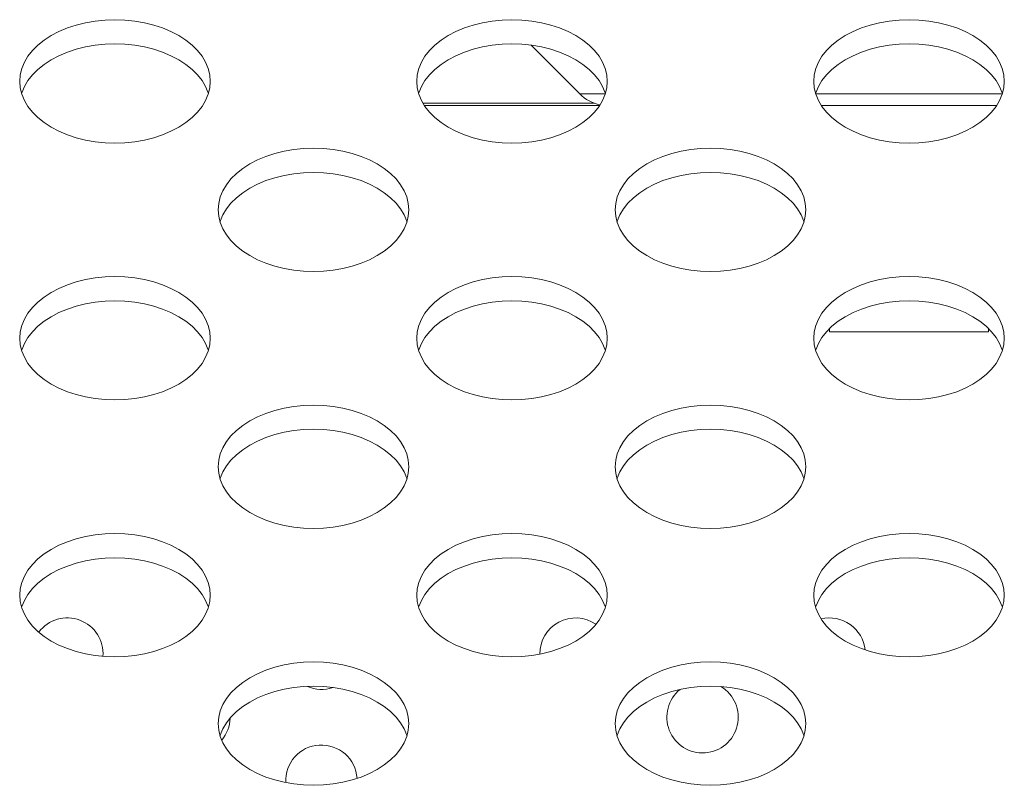
# Model space of a CAD drawing. Extents: x 2 to 219, y -3 to 160.
# Drawn here: x 85 to 86, y 117 to 118 of the extents above; entities that cross this region are included whole.
import ezdxf

# ---------------------------------------------------------------- set-up
doc = ezdxf.new("R2010")
doc.units = 0
doc.header["$MEASUREMENT"] = 0
doc.linetypes.add('$DDT_AUDIT_GENERATED_(58D)', pattern=[0])
for name, color, linetype, lineweight in [('S_TITE_4X8_BLACK_BL266', 7, 'Continuous', 0), ('X754HB_BACK_M_BL58', 7, 'Continuous', 0), ('X754HB_IO_BKT_BL59', 7, 'Continuous', 0)]:
    doc.layers.add(name, color=color, linetype=linetype, lineweight=lineweight)

msp = doc.modelspace()

# ---------------------------------------------------------------- linework, layer by layer
at = {"layer": 'S_TITE_4X8_BLACK_BL266', "linetype": '$DDT_AUDIT_GENERATED_(58D)', "lineweight": 0, "ltscale": 0.004921}
for p, q in [((85.40009, 117.78646), (85.40009, 117.78315)), ((85.55757, 117.78315), (85.40009, 117.78315)), ((85.55757, 117.78647), (85.55757, 117.78315))]:
    msp.add_line(p, q, dxfattribs=at)
at = {"layer": 'X754HB_BACK_M_BL58', "linetype": '$DDT_AUDIT_GENERATED_(58D)', "lineweight": 0, "ltscale": 0.004921}
for p, q in [((85.10411, 118.06732), (85.15234, 118.0191)), ((84.59694, 118.03149), (84.59746, 118.02511)), ((84.99064, 118.03149), (84.99116, 118.02511)), ((85.38435, 118.03149), (85.38486, 118.02511)), ((85.15234, 118.0191), (85.17763, 118.0191)), ((85.38634, 118.0191), (85.57133, 118.0191)), ((84.79379, 117.90417), (84.79431, 117.89778)), ((85.1875, 117.90417), (85.18801, 117.89778)), ((84.59694, 117.77685), (84.59746, 117.77046)), ((84.99064, 117.77685), (84.99116, 117.77046)), ((85.38435, 117.77685), (85.38486, 117.77046)), ((84.79379, 117.64953), (84.79431, 117.64314)), ((85.1875, 117.64953), (85.18801, 117.64314)), ((84.59694, 117.5222), (84.59746, 117.51582)), ((84.99064, 117.5222), (84.99116, 117.51582)), ((85.38435, 117.5222), (85.38486, 117.51582)), ((84.79379, 117.39488), (84.79431, 117.38849)), ((85.1875, 117.39488), (85.18801, 117.38849))]:
    msp.add_line(p, q, dxfattribs=at)
at = {"layer": 'X754HB_BACK_M_BL58', "linetype": '$DDT_AUDIT_GENERATED_(58D)', "lineweight": 0, "ltscale": 0.004921, "flags": 128}
for points in [[(84.78592, 118.03149), (84.7854, 118.03788), (84.78386, 118.0442), (84.7813, 118.05038), (84.77775, 118.05635), (84.77326, 118.06205), (84.76787, 118.06742), (84.76165, 118.07239), (84.75466, 118.07691), (84.74697, 118.08094), (84.73868, 118.08442), (84.72986, 118.08732), (84.72063, 118.08962), (84.71108, 118.09127), (84.70131, 118.09227), (84.69143, 118.09261), (84.68156, 118.09227), (84.67179, 118.09127), (84.66223, 118.08962), (84.653, 118.08732), (84.64419, 118.08442), (84.63589, 118.08094), (84.62821, 118.07691), (84.62121, 118.07239), (84.61499, 118.06742), (84.6096, 118.06205), (84.60511, 118.05635), (84.60157, 118.05038), (84.59901, 118.0442), (84.59746, 118.03788), (84.59694, 118.03149)], [(85.17962, 118.03149), (85.1791, 118.03788), (85.17756, 118.0442), (85.175, 118.05038), (85.17145, 118.05635), (85.16696, 118.06205), (85.16158, 118.06742), (85.15535, 118.07239), (85.14836, 118.07691), (85.14067, 118.08094), (85.13238, 118.08442), (85.12356, 118.08732), (85.11433, 118.08962), (85.10478, 118.09127), (85.09501, 118.09227), (85.08513, 118.09261), (85.07526, 118.09227), (85.06549, 118.09127), (85.05593, 118.08962), (85.0467, 118.08732), (85.03789, 118.08442), (85.02959, 118.08094), (85.02191, 118.07691), (85.01491, 118.07239), (85.00869, 118.06742), (85.0033, 118.06205), (84.99881, 118.05635), (84.99527, 118.05038), (84.99271, 118.0442), (84.99116, 118.03788), (84.99064, 118.03149)], [(85.57332, 118.03149), (85.5728, 118.03788), (85.57126, 118.0442), (85.5687, 118.05038), (85.56515, 118.05635), (85.56066, 118.06205), (85.55528, 118.06742), (85.54905, 118.07239), (85.54206, 118.07691), (85.53437, 118.08094), (85.52608, 118.08442), (85.51727, 118.08732), (85.50803, 118.08962), (85.49848, 118.09127), (85.48871, 118.09227), (85.47883, 118.09261), (85.46896, 118.09227), (85.45919, 118.09127), (85.44964, 118.08962), (85.4404, 118.08732), (85.43159, 118.08442), (85.4233, 118.08094), (85.41561, 118.07691), (85.40862, 118.07239), (85.40239, 118.06742), (85.397, 118.06205), (85.39251, 118.05635), (85.38897, 118.05038), (85.38641, 118.0442), (85.38486, 118.03788), (85.38435, 118.03149)], [(84.78403, 118.01948), (84.78386, 118.02018), (84.7813, 118.02636), (84.77775, 118.03233), (84.77326, 118.03803), (84.76787, 118.0434), (84.76165, 118.04837), (84.75466, 118.05289), (84.74697, 118.05692), (84.73868, 118.0604), (84.72986, 118.0633), (84.72063, 118.0656), (84.71108, 118.06725), (84.70131, 118.06825), (84.69143, 118.06859), (84.68156, 118.06825), (84.67179, 118.06725), (84.66223, 118.0656), (84.653, 118.0633), (84.64419, 118.0604), (84.63589, 118.05692), (84.62821, 118.05289), (84.62121, 118.04837), (84.61499, 118.0434), (84.6096, 118.03803), (84.60511, 118.03233), (84.60157, 118.02636), (84.59901, 118.02018), (84.59884, 118.01948)], [(85.17773, 118.01948), (85.17756, 118.02018), (85.175, 118.02636), (85.17145, 118.03233), (85.16696, 118.03803), (85.16158, 118.0434), (85.15535, 118.04837), (85.14836, 118.05289), (85.14067, 118.05692), (85.13238, 118.0604), (85.12356, 118.0633), (85.11433, 118.0656), (85.10478, 118.06725), (85.09501, 118.06825), (85.08513, 118.06859), (85.07526, 118.06825), (85.06549, 118.06725), (85.05593, 118.0656), (85.0467, 118.0633), (85.03789, 118.0604), (85.02959, 118.05692), (85.02191, 118.05289), (85.01491, 118.04837), (85.00869, 118.0434), (85.0033, 118.03803), (84.99881, 118.03233), (84.99527, 118.02636), (84.99271, 118.02018), (84.99254, 118.01948)], [(85.57143, 118.01948), (85.57126, 118.02018), (85.5687, 118.02636), (85.56515, 118.03233), (85.56066, 118.03803), (85.55528, 118.0434), (85.54905, 118.04837), (85.54206, 118.05289), (85.53437, 118.05692), (85.52608, 118.0604), (85.51727, 118.0633), (85.50803, 118.0656), (85.49848, 118.06725), (85.48871, 118.06825), (85.47883, 118.06859), (85.46896, 118.06825), (85.45919, 118.06725), (85.44964, 118.0656), (85.4404, 118.0633), (85.43159, 118.0604), (85.4233, 118.05692), (85.41561, 118.05289), (85.40862, 118.04837), (85.40239, 118.0434), (85.397, 118.03803), (85.39251, 118.03233), (85.38897, 118.02636), (85.38641, 118.02018), (85.38624, 118.01948)], [(84.59746, 118.02511), (84.59901, 118.01879), (84.60157, 118.01261), (84.60511, 118.00664), (84.6096, 118.00094), (84.61499, 117.99557), (84.62121, 117.9906), (84.62821, 117.98608), (84.63589, 117.98205), (84.64419, 117.97857), (84.653, 117.97566), (84.66223, 117.97337), (84.67179, 117.97171), (84.68156, 117.97071), (84.69143, 117.97038), (84.70131, 117.97071), (84.71108, 117.97171), (84.72063, 117.97337), (84.72986, 117.97566), (84.73868, 117.97857), (84.74697, 117.98205), (84.75466, 117.98608), (84.76165, 117.9906), (84.76787, 117.99557), (84.77326, 118.00094), (84.77775, 118.00664), (84.7813, 118.01261), (84.78386, 118.01879)], [(84.78386, 118.01879), (84.7854, 118.02511), (84.78592, 118.03149)], [(84.99116, 118.02511), (84.99271, 118.01879), (84.99527, 118.01261), (84.99881, 118.00664), (85.0033, 118.00094), (85.00869, 117.99557), (85.01491, 117.9906), (85.02191, 117.98608), (85.02959, 117.98205), (85.03789, 117.97857), (85.0467, 117.97566), (85.05593, 117.97337), (85.06549, 117.97171), (85.07526, 117.97071), (85.08513, 117.97038), (85.09501, 117.97071), (85.10478, 117.97171), (85.11433, 117.97337), (85.12356, 117.97566), (85.13238, 117.97857), (85.14067, 117.98205), (85.14836, 117.98608), (85.15535, 117.9906), (85.16158, 117.99557), (85.16696, 118.00094), (85.17145, 118.00664), (85.175, 118.01261), (85.17756, 118.01879)], [(85.17756, 118.01879), (85.1791, 118.02511), (85.17962, 118.03149)], [(85.38486, 118.02511), (85.38641, 118.01879), (85.38897, 118.01261), (85.39251, 118.00664), (85.397, 118.00094), (85.40239, 117.99557), (85.40862, 117.9906), (85.41561, 117.98608), (85.4233, 117.98205), (85.43159, 117.97857), (85.4404, 117.97566), (85.44964, 117.97337), (85.45919, 117.97171), (85.46896, 117.97071), (85.47883, 117.97038), (85.48871, 117.97071), (85.49848, 117.97171), (85.50803, 117.97337), (85.51727, 117.97566), (85.52608, 117.97857), (85.53437, 117.98205), (85.54206, 117.98608), (85.54905, 117.9906), (85.55528, 117.99557), (85.56066, 118.00094), (85.56515, 118.00664), (85.5687, 118.01261), (85.57126, 118.01879)], [(85.57126, 118.01879), (85.5728, 118.02511), (85.57332, 118.03149)], [(84.98277, 117.90417), (84.98225, 117.91056), (84.98071, 117.91688), (84.97815, 117.92306), (84.9746, 117.92903), (84.97011, 117.93473), (84.96472, 117.94009), (84.9585, 117.94507), (84.95151, 117.94959), (84.94382, 117.95361), (84.93553, 117.9571), (84.92671, 117.96), (84.91748, 117.9623), (84.90793, 117.96395), (84.89816, 117.96495), (84.88828, 117.96529), (84.87841, 117.96495), (84.86864, 117.96395), (84.85908, 117.9623), (84.84985, 117.96), (84.84104, 117.9571), (84.83274, 117.95361), (84.82506, 117.94959), (84.81806, 117.94507), (84.81184, 117.94009), (84.80645, 117.93473), (84.80196, 117.92903), (84.79842, 117.92306), (84.79586, 117.91688), (84.79431, 117.91056), (84.79379, 117.90417)], [(85.37647, 117.90417), (85.37595, 117.91056), (85.37441, 117.91688), (85.37185, 117.92306), (85.3683, 117.92903), (85.36381, 117.93473), (85.35843, 117.94009), (85.3522, 117.94507), (85.34521, 117.94959), (85.33752, 117.95361), (85.32923, 117.9571), (85.32042, 117.96), (85.31118, 117.9623), (85.30163, 117.96395), (85.29186, 117.96495), (85.28198, 117.96529), (85.27211, 117.96495), (85.26234, 117.96395), (85.25279, 117.9623), (85.24355, 117.96), (85.23474, 117.9571), (85.22644, 117.95361), (85.21876, 117.94959), (85.21177, 117.94507), (85.20554, 117.94009), (85.20015, 117.93473), (85.19566, 117.92903), (85.19212, 117.92306), (85.18956, 117.91688), (85.18801, 117.91056), (85.1875, 117.90417)], [(84.98088, 117.89216), (84.98071, 117.89286), (84.97815, 117.89904), (84.9746, 117.90501), (84.97011, 117.91071), (84.96472, 117.91607), (84.9585, 117.92104), (84.95151, 117.92557), (84.94382, 117.92959), (84.93553, 117.93308), (84.92671, 117.93598), (84.91748, 117.93827), (84.90793, 117.93993), (84.89816, 117.94093), (84.88828, 117.94127), (84.87841, 117.94093), (84.86864, 117.93993), (84.85908, 117.93827), (84.84985, 117.93598), (84.84104, 117.93308), (84.83274, 117.92959), (84.82506, 117.92557), (84.81806, 117.92104), (84.81184, 117.91607), (84.80645, 117.91071), (84.80196, 117.90501), (84.79842, 117.89904), (84.79586, 117.89286), (84.79569, 117.89216)], [(85.37458, 117.89216), (85.37441, 117.89286), (85.37185, 117.89904), (85.3683, 117.90501), (85.36381, 117.91071), (85.35843, 117.91607), (85.3522, 117.92104), (85.34521, 117.92557), (85.33752, 117.92959), (85.32923, 117.93308), (85.32042, 117.93598), (85.31118, 117.93827), (85.30163, 117.93993), (85.29186, 117.94093), (85.28198, 117.94127), (85.27211, 117.94093), (85.26234, 117.93993), (85.25279, 117.93827), (85.24355, 117.93598), (85.23474, 117.93308), (85.22644, 117.92959), (85.21876, 117.92557), (85.21177, 117.92104), (85.20554, 117.91607), (85.20015, 117.91071), (85.19566, 117.90501), (85.19212, 117.89904), (85.18956, 117.89286), (85.18939, 117.89216)], [(84.79431, 117.89778), (84.79586, 117.89147), (84.79842, 117.88529), (84.80196, 117.87931), (84.80645, 117.87361), (84.81184, 117.86825), (84.81806, 117.86328), (84.82506, 117.85875), (84.83274, 117.85473), (84.84104, 117.85124), (84.84985, 117.84834), (84.85908, 117.84605), (84.86864, 117.84439), (84.87841, 117.84339), (84.88828, 117.84306), (84.89816, 117.84339), (84.90793, 117.84439), (84.91748, 117.84605), (84.92671, 117.84834), (84.93553, 117.85124), (84.94382, 117.85473), (84.95151, 117.85875), (84.9585, 117.86328), (84.96472, 117.86825), (84.97011, 117.87361), (84.9746, 117.87931), (84.97815, 117.88529), (84.98071, 117.89147)], [(84.98071, 117.89147), (84.98225, 117.89778), (84.98277, 117.90417)], [(85.18801, 117.89778), (85.18956, 117.89147), (85.19212, 117.88529), (85.19566, 117.87931), (85.20015, 117.87361), (85.20554, 117.86825), (85.21177, 117.86328), (85.21876, 117.85875), (85.22644, 117.85473), (85.23474, 117.85124), (85.24355, 117.84834), (85.25279, 117.84605), (85.26234, 117.84439), (85.27211, 117.84339), (85.28198, 117.84306), (85.29186, 117.84339), (85.30163, 117.84439), (85.31118, 117.84605), (85.32042, 117.84834), (85.32923, 117.85124), (85.33752, 117.85473), (85.34521, 117.85875), (85.3522, 117.86328), (85.35843, 117.86825), (85.36381, 117.87361), (85.3683, 117.87931), (85.37185, 117.88529), (85.37441, 117.89147)], [(85.37441, 117.89147), (85.37595, 117.89778), (85.37647, 117.90417)], [(84.78592, 117.77685), (84.7854, 117.78324), (84.78386, 117.78956), (84.7813, 117.79573), (84.77775, 117.80171), (84.77326, 117.80741), (84.76787, 117.81277), (84.76165, 117.81774), (84.75466, 117.82227), (84.74697, 117.82629), (84.73868, 117.82978), (84.72986, 117.83268), (84.72063, 117.83497), (84.71108, 117.83663), (84.70131, 117.83763), (84.69143, 117.83796), (84.68156, 117.83763), (84.67179, 117.83663), (84.66223, 117.83497), (84.653, 117.83268), (84.64419, 117.82978), (84.63589, 117.82629), (84.62821, 117.82227), (84.62121, 117.81774), (84.61499, 117.81277), (84.6096, 117.80741), (84.60511, 117.80171), (84.60157, 117.79573), (84.59901, 117.78956), (84.59746, 117.78324), (84.59694, 117.77685)], [(85.17962, 117.77685), (85.1791, 117.78324), (85.17756, 117.78956), (85.175, 117.79573), (85.17145, 117.80171), (85.16696, 117.80741), (85.16158, 117.81277), (85.15535, 117.81774), (85.14836, 117.82227), (85.14067, 117.82629), (85.13238, 117.82978), (85.12356, 117.83268), (85.11433, 117.83497), (85.10478, 117.83663), (85.09501, 117.83763), (85.08513, 117.83796), (85.07526, 117.83763), (85.06549, 117.83663), (85.05593, 117.83497), (85.0467, 117.83268), (85.03789, 117.82978), (85.02959, 117.82629), (85.02191, 117.82227), (85.01491, 117.81774), (85.00869, 117.81277), (85.0033, 117.80741), (84.99881, 117.80171), (84.99527, 117.79573), (84.99271, 117.78956), (84.99116, 117.78324), (84.99064, 117.77685)], [(85.57332, 117.77685), (85.5728, 117.78324), (85.57126, 117.78956), (85.5687, 117.79573), (85.56515, 117.80171), (85.56066, 117.80741), (85.55528, 117.81277), (85.54905, 117.81774), (85.54206, 117.82227), (85.53437, 117.82629), (85.52608, 117.82978), (85.51727, 117.83268), (85.50803, 117.83497), (85.49848, 117.83663), (85.48871, 117.83763), (85.47883, 117.83796), (85.46896, 117.83763), (85.45919, 117.83663), (85.44964, 117.83497), (85.4404, 117.83268), (85.43159, 117.82978), (85.4233, 117.82629), (85.41561, 117.82227), (85.40862, 117.81774), (85.40239, 117.81277), (85.397, 117.80741), (85.39251, 117.80171), (85.38897, 117.79573), (85.38641, 117.78956), (85.38486, 117.78324), (85.38435, 117.77685)], [(84.78403, 117.76484), (84.78386, 117.76553), (84.7813, 117.77171), (84.77775, 117.77769), (84.77326, 117.78339), (84.76787, 117.78875), (84.76165, 117.79372), (84.75466, 117.79825), (84.74697, 117.80227), (84.73868, 117.80576), (84.72986, 117.80866), (84.72063, 117.81095), (84.71108, 117.81261), (84.70131, 117.81361), (84.69143, 117.81394), (84.68156, 117.81361), (84.67179, 117.81261), (84.66223, 117.81095), (84.653, 117.80866), (84.64419, 117.80576), (84.63589, 117.80227), (84.62821, 117.79825), (84.62121, 117.79372), (84.61499, 117.78875), (84.6096, 117.78339), (84.60511, 117.77769), (84.60157, 117.77171), (84.59901, 117.76553), (84.59884, 117.76484)], [(85.17773, 117.76484), (85.17756, 117.76553), (85.175, 117.77171), (85.17145, 117.77769), (85.16696, 117.78339), (85.16158, 117.78875), (85.15535, 117.79372), (85.14836, 117.79825), (85.14067, 117.80227), (85.13238, 117.80576), (85.12356, 117.80866), (85.11433, 117.81095), (85.10478, 117.81261), (85.09501, 117.81361), (85.08513, 117.81394), (85.07526, 117.81361), (85.06549, 117.81261), (85.05593, 117.81095), (85.0467, 117.80866), (85.03789, 117.80576), (85.02959, 117.80227), (85.02191, 117.79825), (85.01491, 117.79372), (85.00869, 117.78875), (85.0033, 117.78339), (84.99881, 117.77769), (84.99527, 117.77171), (84.99271, 117.76553), (84.99254, 117.76484)], [(85.57143, 117.76484), (85.57126, 117.76553), (85.5687, 117.77171), (85.56515, 117.77769), (85.56066, 117.78339), (85.55528, 117.78875), (85.54905, 117.79372), (85.54206, 117.79825), (85.53437, 117.80227), (85.52608, 117.80576), (85.51727, 117.80866), (85.50803, 117.81095), (85.49848, 117.81261), (85.48871, 117.81361), (85.47883, 117.81394), (85.46896, 117.81361), (85.45919, 117.81261), (85.44964, 117.81095), (85.4404, 117.80866), (85.43159, 117.80576), (85.4233, 117.80227), (85.41561, 117.79825), (85.40862, 117.79372), (85.40239, 117.78875), (85.397, 117.78339), (85.39251, 117.77769), (85.38897, 117.77171), (85.38641, 117.76553), (85.38624, 117.76484)], [(84.78386, 117.76414), (84.7854, 117.77046), (84.78592, 117.77685)], [(85.17756, 117.76414), (85.1791, 117.77046), (85.17962, 117.77685)], [(85.57126, 117.76414), (85.5728, 117.77046), (85.57332, 117.77685)], [(84.59746, 117.77046), (84.59901, 117.76414), (84.60157, 117.75796), (84.60511, 117.75199), (84.6096, 117.74629), (84.61499, 117.74093), (84.62121, 117.73596), (84.62821, 117.73143), (84.63589, 117.72741), (84.64419, 117.72392), (84.653, 117.72102), (84.66223, 117.71873), (84.67179, 117.71707), (84.68156, 117.71607), (84.69143, 117.71573), (84.70131, 117.71607), (84.71108, 117.71707), (84.72063, 117.71873), (84.72986, 117.72102), (84.73868, 117.72392), (84.74697, 117.72741), (84.75466, 117.73143), (84.76165, 117.73596), (84.76787, 117.74093), (84.77326, 117.74629), (84.77775, 117.75199), (84.7813, 117.75796), (84.78386, 117.76414)], [(84.99116, 117.77046), (84.99271, 117.76414), (84.99527, 117.75796), (84.99881, 117.75199), (85.0033, 117.74629), (85.00869, 117.74093), (85.01491, 117.73596), (85.02191, 117.73143), (85.02959, 117.72741), (85.03789, 117.72392), (85.0467, 117.72102), (85.05593, 117.71873), (85.06549, 117.71707), (85.07526, 117.71607), (85.08513, 117.71573), (85.09501, 117.71607), (85.10478, 117.71707), (85.11433, 117.71873), (85.12356, 117.72102), (85.13238, 117.72392), (85.14067, 117.72741), (85.14836, 117.73143), (85.15535, 117.73596), (85.16158, 117.74093), (85.16696, 117.74629), (85.17145, 117.75199), (85.175, 117.75796), (85.17756, 117.76414)], [(85.38486, 117.77046), (85.38641, 117.76414), (85.38897, 117.75796), (85.39251, 117.75199), (85.397, 117.74629), (85.40239, 117.74093), (85.40862, 117.73596), (85.41561, 117.73143), (85.4233, 117.72741), (85.43159, 117.72392), (85.4404, 117.72102), (85.44964, 117.71873), (85.45919, 117.71707), (85.46896, 117.71607), (85.47883, 117.71573), (85.48871, 117.71607), (85.49848, 117.71707), (85.50803, 117.71873), (85.51727, 117.72102), (85.52608, 117.72392), (85.53437, 117.72741), (85.54206, 117.73143), (85.54905, 117.73596), (85.55528, 117.74093), (85.56066, 117.74629), (85.56515, 117.75199), (85.5687, 117.75796), (85.57126, 117.76414)], [(84.98277, 117.64953), (84.98225, 117.65592), (84.98071, 117.66223), (84.97815, 117.66841), (84.9746, 117.67438), (84.97011, 117.68008), (84.96472, 117.68545), (84.9585, 117.69042), (84.95151, 117.69494), (84.94382, 117.69897), (84.93553, 117.70245), (84.92671, 117.70536), (84.91748, 117.70765), (84.90793, 117.70931), (84.89816, 117.71031), (84.88828, 117.71064), (84.87841, 117.71031), (84.86864, 117.70931), (84.85908, 117.70765), (84.84985, 117.70536), (84.84104, 117.70245), (84.83274, 117.69897), (84.82506, 117.69494), (84.81806, 117.69042), (84.81184, 117.68545), (84.80645, 117.68008), (84.80196, 117.67438), (84.79842, 117.66841), (84.79586, 117.66223), (84.79431, 117.65592), (84.79379, 117.64953)], [(85.37647, 117.64953), (85.37595, 117.65592), (85.37441, 117.66223), (85.37185, 117.66841), (85.3683, 117.67438), (85.36381, 117.68008), (85.35843, 117.68545), (85.3522, 117.69042), (85.34521, 117.69494), (85.33752, 117.69897), (85.32923, 117.70245), (85.32042, 117.70536), (85.31118, 117.70765), (85.30163, 117.70931), (85.29186, 117.71031), (85.28198, 117.71064), (85.27211, 117.71031), (85.26234, 117.70931), (85.25279, 117.70765), (85.24355, 117.70536), (85.23474, 117.70245), (85.22644, 117.69897), (85.21876, 117.69494), (85.21177, 117.69042), (85.20554, 117.68545), (85.20015, 117.68008), (85.19566, 117.67438), (85.19212, 117.66841), (85.18956, 117.66223), (85.18801, 117.65592), (85.1875, 117.64953)], [(84.98088, 117.63752), (84.98071, 117.63821), (84.97815, 117.64439), (84.9746, 117.65036), (84.97011, 117.65606), (84.96472, 117.66143), (84.9585, 117.6664), (84.95151, 117.67092), (84.94382, 117.67495), (84.93553, 117.67843), (84.92671, 117.68134), (84.91748, 117.68363), (84.90793, 117.68529), (84.89816, 117.68629), (84.88828, 117.68662), (84.87841, 117.68629), (84.86864, 117.68529), (84.85908, 117.68363), (84.84985, 117.68134), (84.84104, 117.67843), (84.83274, 117.67495), (84.82506, 117.67092), (84.81806, 117.6664), (84.81184, 117.66143), (84.80645, 117.65606), (84.80196, 117.65036), (84.79842, 117.64439), (84.79586, 117.63821), (84.79569, 117.63752)], [(85.37458, 117.63752), (85.37441, 117.63821), (85.37185, 117.64439), (85.3683, 117.65036), (85.36381, 117.65606), (85.35843, 117.66143), (85.3522, 117.6664), (85.34521, 117.67092), (85.33752, 117.67495), (85.32923, 117.67843), (85.32042, 117.68134), (85.31118, 117.68363), (85.30163, 117.68529), (85.29186, 117.68629), (85.28198, 117.68662), (85.27211, 117.68629), (85.26234, 117.68529), (85.25279, 117.68363), (85.24355, 117.68134), (85.23474, 117.67843), (85.22644, 117.67495), (85.21876, 117.67092), (85.21177, 117.6664), (85.20554, 117.66143), (85.20015, 117.65606), (85.19566, 117.65036), (85.19212, 117.64439), (85.18956, 117.63821), (85.18939, 117.63752)], [(84.98071, 117.63682), (84.98225, 117.64314), (84.98277, 117.64953)], [(85.37441, 117.63682), (85.37595, 117.64314), (85.37647, 117.64953)], [(84.79431, 117.64314), (84.79586, 117.63682), (84.79842, 117.63064), (84.80196, 117.62467), (84.80645, 117.61897), (84.81184, 117.6136), (84.81806, 117.60863), (84.82506, 117.60411), (84.83274, 117.60008), (84.84104, 117.5966), (84.84985, 117.5937), (84.85908, 117.5914), (84.86864, 117.58975), (84.87841, 117.58875), (84.88828, 117.58841), (84.89816, 117.58875), (84.90793, 117.58975), (84.91748, 117.5914), (84.92671, 117.5937), (84.93553, 117.5966), (84.94382, 117.60008), (84.95151, 117.60411), (84.9585, 117.60863), (84.96472, 117.6136), (84.97011, 117.61897), (84.9746, 117.62467), (84.97815, 117.63064), (84.98071, 117.63682)], [(85.18801, 117.64314), (85.18956, 117.63682), (85.19212, 117.63064), (85.19566, 117.62467), (85.20015, 117.61897), (85.20554, 117.6136), (85.21177, 117.60863), (85.21876, 117.60411), (85.22644, 117.60008), (85.23474, 117.5966), (85.24355, 117.5937), (85.25279, 117.5914), (85.26234, 117.58975), (85.27211, 117.58875), (85.28198, 117.58841), (85.29186, 117.58875), (85.30163, 117.58975), (85.31118, 117.5914), (85.32042, 117.5937), (85.32923, 117.5966), (85.33752, 117.60008), (85.34521, 117.60411), (85.3522, 117.60863), (85.35843, 117.6136), (85.36381, 117.61897), (85.3683, 117.62467), (85.37185, 117.63064), (85.37441, 117.63682)], [(84.78592, 117.5222), (84.7854, 117.52859), (84.78386, 117.53491), (84.7813, 117.54109), (84.77775, 117.54706), (84.77326, 117.55276), (84.76787, 117.55813), (84.76165, 117.5631), (84.75466, 117.56762), (84.74697, 117.57165), (84.73868, 117.57513), (84.72986, 117.57804), (84.72063, 117.58033), (84.71108, 117.58198), (84.70131, 117.58298), (84.69143, 117.58332), (84.68156, 117.58298), (84.67179, 117.58198), (84.66223, 117.58033), (84.653, 117.57804), (84.64419, 117.57513), (84.63589, 117.57165), (84.62821, 117.56762), (84.62121, 117.5631), (84.61499, 117.55813), (84.6096, 117.55276), (84.60511, 117.54706), (84.60157, 117.54109), (84.59901, 117.53491), (84.59746, 117.52859), (84.59694, 117.5222)], [(85.17962, 117.5222), (85.1791, 117.52859), (85.17756, 117.53491), (85.175, 117.54109), (85.17145, 117.54706), (85.16696, 117.55276), (85.16158, 117.55813), (85.15535, 117.5631), (85.14836, 117.56762), (85.14067, 117.57165), (85.13238, 117.57513), (85.12356, 117.57804), (85.11433, 117.58033), (85.10478, 117.58198), (85.09501, 117.58298), (85.08513, 117.58332), (85.07526, 117.58298), (85.06549, 117.58198), (85.05593, 117.58033), (85.0467, 117.57804), (85.03789, 117.57513), (85.02959, 117.57165), (85.02191, 117.56762), (85.01491, 117.5631), (85.00869, 117.55813), (85.0033, 117.55276), (84.99881, 117.54706), (84.99527, 117.54109), (84.99271, 117.53491), (84.99116, 117.52859), (84.99064, 117.5222)], [(85.57332, 117.5222), (85.5728, 117.52859), (85.57126, 117.53491), (85.5687, 117.54109), (85.56515, 117.54706), (85.56066, 117.55276), (85.55528, 117.55813), (85.54905, 117.5631), (85.54206, 117.56762), (85.53437, 117.57165), (85.52608, 117.57513), (85.51727, 117.57804), (85.50803, 117.58033), (85.49848, 117.58198), (85.48871, 117.58298), (85.47883, 117.58332), (85.46896, 117.58298), (85.45919, 117.58198), (85.44964, 117.58033), (85.4404, 117.57804), (85.43159, 117.57513), (85.4233, 117.57165), (85.41561, 117.56762), (85.40862, 117.5631), (85.40239, 117.55813), (85.397, 117.55276), (85.39251, 117.54706), (85.38897, 117.54109), (85.38641, 117.53491), (85.38486, 117.52859), (85.38435, 117.5222)], [(84.78403, 117.51019), (84.78386, 117.51089), (84.7813, 117.51707), (84.77775, 117.52304), (84.77326, 117.52874), (84.76787, 117.53411), (84.76165, 117.53908), (84.75466, 117.5436), (84.74697, 117.54763), (84.73868, 117.55111), (84.72986, 117.55401), (84.72063, 117.55631), (84.71108, 117.55796), (84.70131, 117.55896), (84.69143, 117.5593), (84.68156, 117.55896), (84.67179, 117.55796), (84.66223, 117.55631), (84.653, 117.55401), (84.64419, 117.55111), (84.63589, 117.54763), (84.62821, 117.5436), (84.62121, 117.53908), (84.61499, 117.53411), (84.6096, 117.52874), (84.60511, 117.52304), (84.60157, 117.51707), (84.59901, 117.51089), (84.59884, 117.51019)], [(85.17773, 117.51019), (85.17756, 117.51089), (85.175, 117.51707), (85.17145, 117.52304), (85.16696, 117.52874), (85.16158, 117.53411), (85.15535, 117.53908), (85.14836, 117.5436), (85.14067, 117.54763), (85.13238, 117.55111), (85.12356, 117.55401), (85.11433, 117.55631), (85.10478, 117.55796), (85.09501, 117.55896), (85.08513, 117.5593), (85.07526, 117.55896), (85.06549, 117.55796), (85.05593, 117.55631), (85.0467, 117.55401), (85.03789, 117.55111), (85.02959, 117.54763), (85.02191, 117.5436), (85.01491, 117.53908), (85.00869, 117.53411), (85.0033, 117.52874), (84.99881, 117.52304), (84.99527, 117.51707), (84.99271, 117.51089), (84.99254, 117.51019)], [(85.57143, 117.51019), (85.57126, 117.51089), (85.5687, 117.51707), (85.56515, 117.52304), (85.56066, 117.52874), (85.55528, 117.53411), (85.54905, 117.53908), (85.54206, 117.5436), (85.53437, 117.54763), (85.52608, 117.55111), (85.51727, 117.55401), (85.50803, 117.55631), (85.49848, 117.55796), (85.48871, 117.55896), (85.47883, 117.5593), (85.46896, 117.55896), (85.45919, 117.55796), (85.44964, 117.55631), (85.4404, 117.55401), (85.43159, 117.55111), (85.4233, 117.54763), (85.41561, 117.5436), (85.40862, 117.53908), (85.40239, 117.53411), (85.397, 117.52874), (85.39251, 117.52304), (85.38897, 117.51707), (85.38641, 117.51089), (85.38624, 117.51019)], [(84.78386, 117.5095), (84.7854, 117.51582), (84.78592, 117.5222)], [(85.17756, 117.5095), (85.1791, 117.51582), (85.17962, 117.5222)], [(85.57126, 117.5095), (85.5728, 117.51582), (85.57332, 117.5222)], [(84.59746, 117.51582), (84.59901, 117.5095), (84.60157, 117.50332), (84.60511, 117.49735), (84.6096, 117.49165), (84.61499, 117.48628), (84.62121, 117.48131), (84.62821, 117.47679), (84.63589, 117.47276), (84.64419, 117.46928), (84.653, 117.46637), (84.66223, 117.46408), (84.67179, 117.46243), (84.68156, 117.46142), (84.69143, 117.46109), (84.70131, 117.46142), (84.71108, 117.46243), (84.72063, 117.46408), (84.72986, 117.46637), (84.73868, 117.46928), (84.74697, 117.47276), (84.75466, 117.47679), (84.76165, 117.48131), (84.76787, 117.48628), (84.77326, 117.49165), (84.77775, 117.49735), (84.7813, 117.50332), (84.78386, 117.5095)], [(84.99116, 117.51582), (84.99271, 117.5095), (84.99527, 117.50332), (84.99881, 117.49735), (85.0033, 117.49165), (85.00869, 117.48628), (85.01491, 117.48131), (85.02191, 117.47679), (85.02959, 117.47276), (85.03789, 117.46928), (85.0467, 117.46637), (85.05593, 117.46408), (85.06549, 117.46243), (85.07526, 117.46142), (85.08513, 117.46109), (85.09501, 117.46142), (85.10478, 117.46243), (85.11433, 117.46408), (85.12356, 117.46637), (85.13238, 117.46928), (85.14067, 117.47276), (85.14836, 117.47679), (85.15535, 117.48131), (85.16158, 117.48628), (85.16696, 117.49165), (85.17145, 117.49735), (85.175, 117.50332), (85.17756, 117.5095)], [(85.38486, 117.51582), (85.38641, 117.5095), (85.38897, 117.50332), (85.39251, 117.49735), (85.397, 117.49165), (85.40239, 117.48628), (85.40862, 117.48131), (85.41561, 117.47679), (85.4233, 117.47276), (85.43159, 117.46928), (85.4404, 117.46637), (85.44964, 117.46408), (85.45919, 117.46243), (85.46896, 117.46142), (85.47883, 117.46109), (85.48871, 117.46142), (85.49848, 117.46243), (85.50803, 117.46408), (85.51727, 117.46637), (85.52608, 117.46928), (85.53437, 117.47276), (85.54206, 117.47679), (85.54905, 117.48131), (85.55528, 117.48628), (85.56066, 117.49165), (85.56515, 117.49735), (85.5687, 117.50332), (85.57126, 117.5095)], [(84.98277, 117.39488), (84.98225, 117.40127), (84.98071, 117.40759), (84.97815, 117.41377), (84.9746, 117.41974), (84.97011, 117.42544), (84.96472, 117.4308), (84.9585, 117.43578), (84.95151, 117.4403), (84.94382, 117.44433), (84.93553, 117.44781), (84.92671, 117.45071), (84.91748, 117.45301), (84.90793, 117.45466), (84.89816, 117.45566), (84.88828, 117.456), (84.87841, 117.45566), (84.86864, 117.45466), (84.85908, 117.45301), (84.84985, 117.45071), (84.84104, 117.44781), (84.83274, 117.44433), (84.82506, 117.4403), (84.81806, 117.43578), (84.81184, 117.4308), (84.80645, 117.42544), (84.80196, 117.41974), (84.79842, 117.41377), (84.79586, 117.40759), (84.79431, 117.40127), (84.79379, 117.39488)], [(85.37647, 117.39488), (85.37595, 117.40127), (85.37441, 117.40759), (85.37185, 117.41377), (85.3683, 117.41974), (85.36381, 117.42544), (85.35843, 117.4308), (85.3522, 117.43578), (85.34521, 117.4403), (85.33752, 117.44433), (85.32923, 117.44781), (85.32042, 117.45071), (85.31118, 117.45301), (85.30163, 117.45466), (85.29186, 117.45566), (85.28198, 117.456), (85.27211, 117.45566), (85.26234, 117.45466), (85.25279, 117.45301), (85.24355, 117.45071), (85.23474, 117.44781), (85.22644, 117.44433), (85.21876, 117.4403), (85.21177, 117.43578), (85.20554, 117.4308), (85.20015, 117.42544), (85.19566, 117.41974), (85.19212, 117.41377), (85.18956, 117.40759), (85.18801, 117.40127), (85.1875, 117.39488)], [(84.98088, 117.38287), (84.98071, 117.38357), (84.97815, 117.38975), (84.9746, 117.39572), (84.97011, 117.40142), (84.96472, 117.40678), (84.9585, 117.41176), (84.95151, 117.41628), (84.94382, 117.4203), (84.93553, 117.42379), (84.92671, 117.42669), (84.91748, 117.42898), (84.90793, 117.43064), (84.89816, 117.43164), (84.88828, 117.43198), (84.87841, 117.43164), (84.86864, 117.43064), (84.85908, 117.42898), (84.84985, 117.42669), (84.84104, 117.42379), (84.83274, 117.4203), (84.82506, 117.41628), (84.81806, 117.41176), (84.81184, 117.40678), (84.80645, 117.40142), (84.80196, 117.39572), (84.79842, 117.38975), (84.79586, 117.38357), (84.79569, 117.38287)], [(85.37458, 117.38287), (85.37441, 117.38357), (85.37185, 117.38975), (85.3683, 117.39572), (85.36381, 117.40142), (85.35843, 117.40678), (85.3522, 117.41176), (85.34521, 117.41628), (85.33752, 117.4203), (85.32923, 117.42379), (85.32042, 117.42669), (85.31118, 117.42898), (85.30163, 117.43064), (85.29186, 117.43164), (85.28198, 117.43198), (85.27211, 117.43164), (85.26234, 117.43064), (85.25279, 117.42898), (85.24355, 117.42669), (85.23474, 117.42379), (85.22644, 117.4203), (85.21876, 117.41628), (85.21177, 117.41176), (85.20554, 117.40678), (85.20015, 117.40142), (85.19566, 117.39572), (85.19212, 117.38975), (85.18956, 117.38357), (85.18939, 117.38287)], [(84.98071, 117.38218), (84.98225, 117.38849), (84.98277, 117.39488)], [(85.37441, 117.38218), (85.37595, 117.38849), (85.37647, 117.39488)], [(84.79431, 117.38849), (84.79586, 117.38218), (84.79842, 117.376), (84.80196, 117.37002), (84.80645, 117.36432), (84.81184, 117.35896), (84.81806, 117.35399), (84.82506, 117.34947), (84.83274, 117.34544), (84.84104, 117.34196), (84.84985, 117.33905), (84.85908, 117.33676), (84.86864, 117.3351), (84.87841, 117.3341), (84.88828, 117.33377), (84.89816, 117.3341), (84.90793, 117.3351), (84.91748, 117.33676), (84.92671, 117.33905), (84.93553, 117.34196), (84.94382, 117.34544), (84.95151, 117.34947), (84.9585, 117.35399), (84.96472, 117.35896), (84.97011, 117.36432), (84.9746, 117.37002), (84.97815, 117.376), (84.98071, 117.38218)], [(85.18801, 117.38849), (85.18956, 117.38218), (85.19212, 117.376), (85.19566, 117.37002), (85.20015, 117.36432), (85.20554, 117.35896), (85.21177, 117.35399), (85.21876, 117.34947), (85.22644, 117.34544), (85.23474, 117.34196), (85.24355, 117.33905), (85.25279, 117.33676), (85.26234, 117.3351), (85.27211, 117.3341), (85.28198, 117.33377), (85.29186, 117.3341), (85.30163, 117.3351), (85.31118, 117.33676), (85.32042, 117.33905), (85.32923, 117.34196), (85.33752, 117.34544), (85.34521, 117.34947), (85.3522, 117.35399), (85.35843, 117.35896), (85.36381, 117.36432), (85.3683, 117.37002), (85.37185, 117.376), (85.37441, 117.38218)]]:
    msp.add_lwpolyline(points, dxfattribs=at)
at = {"layer": 'X754HB_BACK_M_BL58', "linetype": '$DDT_AUDIT_GENERATED_(58D)', "lineweight": 0, "ltscale": 0.004921}
msp.add_arc((85.18018, 118.04693), 0.03937, 225, 258.71746, dxfattribs=at)
at = {"layer": 'X754HB_IO_BKT_BL59', "linetype": '$DDT_AUDIT_GENERATED_(58D)', "lineweight": 0, "ltscale": 0.004921}
for p, q in [((84.99689, 118.00987), (85.16694, 118.00987)), ((84.99826, 118.00756), (85.172, 118.00756)), ((85.39196, 118.00756), (85.5657, 118.00756))]:
    msp.add_line(p, q, dxfattribs=at)
for centre, start, end in [((84.64418, 117.46426), 355.74893, 143.02125), ((85.14812, 117.46426), 55.24858, 180.74278), ((85.40009, 117.46426), 6.18604, 103.63312), ((84.89615, 117.46426), 246.77728, 288.52), ((85.2741, 117.40126), 128.93602, 59.10675), ((84.77017, 117.40126), 320.15069, 358.34362), ((84.89615, 117.33827), 3.79051, 182.95941)]:
    msp.add_arc(centre, 0.03543, start, end, dxfattribs=at)

doc.saveas('drawing.dxf')
